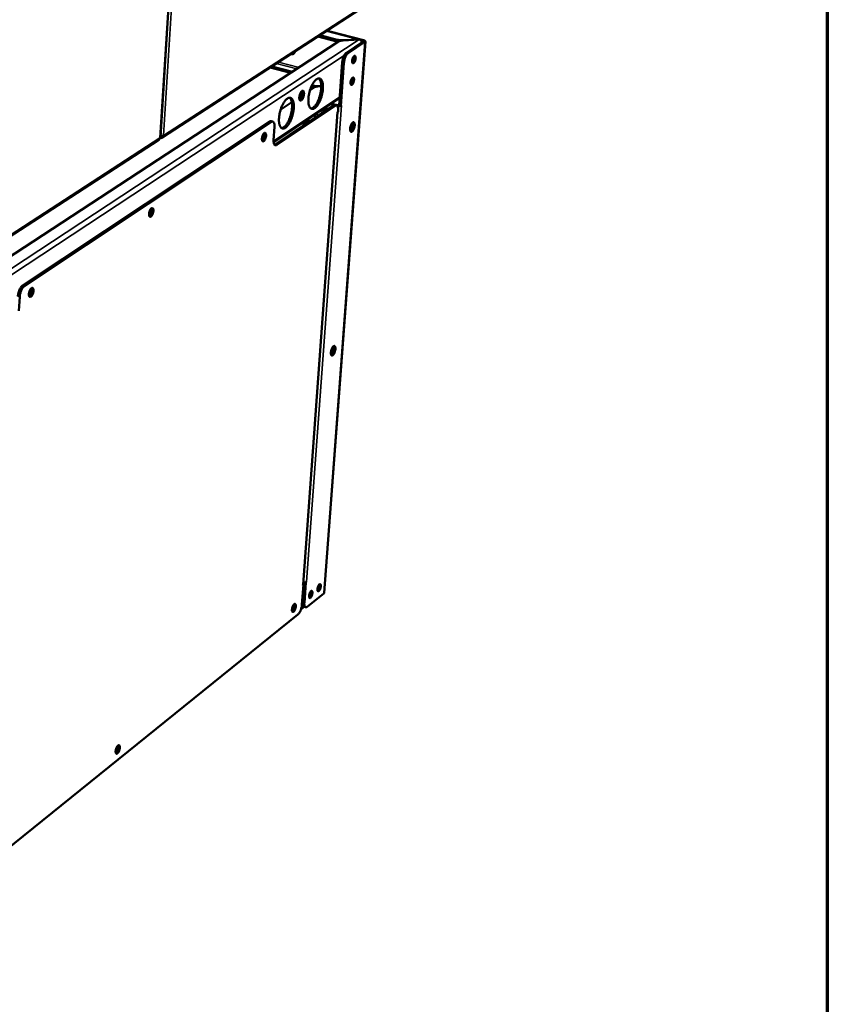
# Model space of a CAD drawing. Units: millimetres. Extents: x 65 to 5840, y 100 to 4100.
# Drawn here: x 5400 to 5840, y 2733 to 3269 of the extents above; entities that cross this region are included whole.
import ezdxf

# ---------------------------------------------------------------- set-up
doc = ezdxf.new("R2010")
doc.units = ezdxf.units.MM
doc.header["$LTSCALE"] = 20
for name, color, linetype, lineweight in [('Border (ISO)', 7, 'Continuous', 70), ('Visible (ISO)', 7, 'Continuous', 50), ('Visible Narrow (ISO)', 7, 'Continuous', 35)]:
    doc.layers.add(name, color=color, linetype=linetype, lineweight=lineweight)

# ---------------------------------------------------------------- blocks, each defined once
blk = doc.blocks.new('Borders Default Border')
at = {"layer": 'Border (ISO)', "flags": 128}
blk.add_lwpolyline([(5, 5), (5, 205), (292, 205), (292, 5), (5, 5)], dxfattribs=at)

msp = doc.modelspace()

# ---------------------------------------------------------------- linework, layer by layer
at = {"layer": 'Visible (ISO)'}
for p, q in [((5477.01, 3204.62), (5484.62, 3326.29)), ((5478.03, 3204.31), (5592.09, 3278.4)), ((5573.15, 3256.69), (5562.77, 3259.35)), ((5563.83, 3260.04), (5573.21, 3257.63)), ((5567.5, 3262.43), (5585.62, 3257.8)), ((5569.18, 3262.07), (5568.44, 3262.19)), ((5569.18, 3262.07), (5587.53, 3257.38)), ((5574.06, 3256.63), (5340.95, 3104.02)), ((5588.59, 3256.67), (5566.22, 2956.54)), ((5573.15, 3256.69), (5573.9, 3256.53)), ((5576.51, 3257.31), (5585.26, 3257.73)), ((5585.31, 3257.66), (5576.57, 3257.24)), ((5587.46, 3256.63), (5578.25, 3250.55)), ((5588.39, 3256.39), (5579.18, 3250.32)), ((5585.25, 3257.66), (5585.26, 3257.73)), ((5586, 3257.35), (5587.07, 3257.08)), ((5586.85, 3256.22), (5586.84, 3256.23)), ((5537.74, 3243.09), (5548.92, 3240.18)), ((5576.01, 3245.33), (5574.29, 3221.77)), ((5576.95, 3245.09), (5575.22, 3221.53)), ((5547.89, 3239.5), (5536.7, 3242.42)), ((5559.86, 3232.65), (5559.51, 3232.75)), ((5564.6, 3232.39), (5563.15, 3232.32)), ((5564.6, 3232.33), (5563.2, 3232.26)), ((5552.64, 3226.3), (5554.1, 3227.27)), ((5558.49, 3230.18), (5560.7, 3231.64)), ((5559.79, 3231.72), (5559.12, 3231.89)), ((5559.79, 3231.72), (5560.56, 3231.55)), ((5538.68, 3201.66), (5574.58, 3225.74)), ((5539.45, 3200.61), (5571.19, 3221.92)), ((5572.12, 3221.67), (5540.39, 3200.35)), ((5542.5, 3219.58), (5548.57, 3223.6)), ((5569.77, 3222.51), (5569.95, 3222.47)), ((5569.95, 3222.47), (5571.47, 3222.07)), ((5570.42, 3222.78), (5570.24, 3222.83)), ((5570.42, 3222.78), (5573.51, 3221.97)), ((5571.97, 3222.11), (5572.9, 3221.86)), ((5574.29, 3221.77), (5575.22, 3221.53)), ((5575.22, 3221.53), (5575.61, 3221.79)), ((5575.51, 3221.73), (5575.61, 3221.78)), ((5575.6, 3221.79), (5575.61, 3221.79)), ((5575.61, 3221.79), (5575.61, 3221.79)), ((5575.61, 3221.79), (5575.61, 3221.78)), ((5554.7, 2961.02), (5573.52, 3218.15)), ((5565.75, 3218.83), (5565.8, 3219.58)), ((5565.8, 3219.58), (5565.84, 3219.88)), ((5566.15, 3219.15), (5566.62, 3219.47)), ((5573.33, 3218.02), (5573.72, 3218.29)), ((5573.33, 3218.02), (5573.41, 3218.07)), ((5573.33, 3218.02), (5573.33, 3218.01)), ((5573.33, 3218.01), (5573.33, 3218.02)), ((5573.78, 3219.06), (5573.72, 3218.29)), ((5536.46, 3213.07), (5402.03, 3123.77)), ((5403.01, 3123.49), (5537.4, 3212.82)), ((5538.23, 3213.01), (5537.29, 3213.26)), ((5554.99, 3211.04), (5555.11, 3212.68)), ((5555.97, 3211.7), (5556.09, 3213.33)), ((5556.74, 3213.77), (5556.62, 3212.14)), ((5557.72, 3214.43), (5557.6, 3212.8)), ((5538.65, 3202.98), (5539.15, 3210.17)), ((5347.43, 3119.49), (5476.12, 3203.07)), ((5476.8, 3204.28), (5476.79, 3204.15)), ((5477.04, 3205.12), (5477.46, 3205.25)), ((5539.45, 3200.61), (5539.14, 3200.44)), ((5400.47, 3117.72), (5400.05, 3110.11)), ((5554.88, 2960.98), (5554.07, 2949.91)), ((5555.27, 2962.15), (5554.48, 2951.39)), ((5554.88, 2960.98), (5554.5, 2960.67)), ((5554.5, 2960.67), (5554.5, 2960.68)), ((5554.5, 2960.68), (5554.5, 2960.68)), ((5554.71, 2961.04), (5554.88, 2960.98)), ((5556.19, 2962.17), (5555.38, 2951.1)), ((5556.19, 2962.17), (5556, 2962.23)), ((5556.58, 2962.47), (5556.19, 2962.17)), ((5556.57, 2962.48), (5556.58, 2962.48)), ((5556.57, 2962.48), (5556.58, 2962.47)), ((5556.58, 2962.48), (5556.58, 2962.47)), ((5566.02, 2956.21), (5557.01, 2948.95)), ((5553.55, 2947.46), (5555.36, 2948.91)), ((5556.11, 2948.68), (5555.21, 2948.96)), ((5551.9, 2944.69), (5344.65, 2777.62))]:
    msp.add_line(p, q, dxfattribs=at)
at = {"layer": 'Visible (ISO)', "flags": 128}
for points in [[(5576.51, 3257.31, -0.011898), (5575.8, 3257.29, -0.021861), (5575.4, 3257.31, -0.002181), (5574.84, 3257.36, -0.002224), (5574.28, 3257.42, -0.022292), (5573.9, 3257.48, -0.012012), (5573.21, 3257.63)], [(5574.06, 3256.63, -0.021858), (5574.47, 3256.85, -0.04227), (5574.7, 3256.93, -0.007091), (5575.04, 3257.02, -0.004849), (5575.55, 3257.14, -0.028812), (5575.94, 3257.2, -0.018092), (5576.57, 3257.24)], [(5587.07, 3257.08, -0.075588), (5587.25, 3257.04, -0.07723), (5587.41, 3256.95, -0.043578), (5587.52, 3256.84, -0.106955), (5587.55, 3256.78, -0.205229), (5587.54, 3256.71, -0.137), (5587.46, 3256.63)], [(5587.53, 3257.38, -0.040005), (5587.87, 3257.3, -0.048562), (5588.12, 3257.18, -0.020446), (5588.39, 3257, -0.051411), (5588.49, 3256.91, -0.104626), (5588.56, 3256.8, -0.084615), (5588.58, 3256.64, -0.166491), (5588.54, 3256.5, -0.130601), (5588.39, 3256.39)], [(5548.03, 3249.78, 0.045693), (5548.4, 3249.68, 0.065578), (5548.66, 3249.67, 0.02325), (5549.06, 3249.73, 0.046909), (5549.26, 3249.78, 0.050595), (5549.52, 3249.92, 0.050475), (5549.75, 3250.1, 0.04872), (5549.88, 3250.26, 0.02462), (5550.08, 3250.59, 0.06794), (5550.18, 3250.84, 0.047465), (5550.22, 3251.2)], [(5549.74, 3250.09, -0.043708), (5549.44, 3250.01, -0.043708), (5549.14, 3249.98, -0.046369), (5548.81, 3250, -0.046369), (5548.5, 3250.08)], [(5578.25, 3250.55, 0.024181), (5577.9, 3250.27, 0.045816), (5577.73, 3250.09, 0.008464), (5577.36, 3249.58, 0.022899), (5577.24, 3249.39, 0.014635), (5576.98, 3248.92, 0.016766), (5576.79, 3248.49, 0.013014), (5576.58, 3247.97, 0.013864), (5576.42, 3247.47, 0.012912), (5576.37, 3247.29, 0.002695), (5576.15, 3246.4, 0.024395), (5576.09, 3246.02, 0.013308), (5576.01, 3245.33)], [(5576.95, 3245.09, -0.0133), (5577.02, 3245.78, -0.024382), (5577.09, 3246.15, -0.002692), (5577.3, 3247.05, -0.012904), (5577.35, 3247.23, -0.013856), (5577.52, 3247.73, -0.013005), (5577.72, 3248.25, -0.016757), (5577.92, 3248.68, -0.014626), (5578.17, 3249.15, -0.022889), (5578.29, 3249.34, -0.008458), (5578.67, 3249.85, -0.045803), (5578.83, 3250.03, -0.024171), (5579.18, 3250.32)], [(5583.3, 3247.43, -0.019857), (5583.24, 3246.93, -0.033827), (5583.18, 3246.65, -0.006064), (5582.99, 3246.07, -0.018097), (5582.92, 3245.89, -0.026743), (5582.79, 3245.6, -0.020946), (5582.59, 3245.26, -0.046267), (5582.42, 3245.06, -0.044223), (5582.21, 3244.88, -0.091331), (5582.03, 3244.79, -0.112114), (5581.86, 3244.78, -0.118154), (5581.71, 3244.85, -0.098926), (5581.58, 3245, -0.051308), (5581.48, 3245.23, -0.050533), (5581.42, 3245.48, -0.022096), (5581.4, 3245.87, -0.028367), (5581.4, 3246.17, -0.018151), (5581.46, 3246.59, -0.020229), (5581.53, 3246.96, -0.019697), (5581.64, 3247.33, -0.018116), (5581.78, 3247.72, -0.02678), (5581.92, 3248, -0.020983), (5582.12, 3248.34, -0.046352), (5582.29, 3248.55, -0.044388), (5582.5, 3248.73, -0.09148), (5582.68, 3248.81, -0.112311), (5582.85, 3248.82, -0.118006), (5583, 3248.75, -0.09878), (5583.13, 3248.61, -0.051114), (5583.19, 3248.47, -0.02134), (5583.28, 3248.12, -0.051151), (5583.32, 3247.81, -0.041558), (5583.3, 3247.43)], [(5581.47, 3245.27, 0.02355), (5581.71, 3245.59, 0.043766), (5581.82, 3245.77, 0.008475), (5582.04, 3246.26, 0.022071), (5582.12, 3246.45, 0.018121), (5582.23, 3246.83, 0.018127), (5582.32, 3247.22, 0.022045), (5582.34, 3247.42, 0.008455), (5582.38, 3247.96, 0.043705), (5582.38, 3248.18, 0.023521), (5582.31, 3248.57)], [(5560.99, 3220.33, 0.020395), (5561.52, 3220.74, 0.038668), (5561.77, 3220.99, 0.005975), (5562.37, 3221.71, 0.019643), (5562.54, 3221.94, 0.013123), (5562.95, 3222.56, 0.014883), (5563.27, 3223.12, 0.01113), (5563.64, 3223.83, 0.012139), (5563.94, 3224.5, 0.010106), (5564.25, 3225.28, 0.010609), (5564.52, 3226.02, 0.009774), (5564.76, 3226.83, 0.009892), (5564.98, 3227.63, 0.010054), (5565.16, 3228.43, 0.009815), (5565.31, 3229.26, 0.011013), (5565.42, 3230.03, 0.010361), (5565.5, 3230.85, 0.012887), (5565.53, 3231.56, 0.011663), (5565.53, 3232.34, 0.016185), (5565.5, 3232.96, 0.014098), (5565.41, 3233.68, 0.021897), (5565.32, 3234.2, 0.018608), (5565.15, 3234.8, 0.031677), (5564.99, 3235.22, 0.027636), (5564.75, 3235.68, 0.046692), (5564.52, 3235.99, 0.044603), (5564.22, 3236.26, 0.061004), (5563.92, 3236.44, 0.06113), (5563.59, 3236.54, 0.057564), (5563.23, 3236.57, 0.057613), (5562.88, 3236.5, 0.038607), (5562.47, 3236.35, 0.041593), (5562.12, 3236.15, 0.02416), (5561.68, 3235.81, 0.028113), (5561.34, 3235.49, 0.016918), (5560.91, 3234.99, 0.019798), (5560.57, 3234.54, 0.013211), (5560.16, 3233.92, 0.01498), (5559.83, 3233.36, 0.011191), (5559.46, 3232.64, 0.012204), (5559.16, 3231.97, 0.010154), (5558.85, 3231.2, 0.010659), (5558.58, 3230.45, 0.009817), (5558.33, 3229.64, 0.009935), (5558.11, 3228.83, 0.010099), (5557.93, 3228.03, 0.009859), (5557.78, 3227.2, 0.011067), (5557.68, 3226.42, 0.010412), (5557.6, 3225.6, 0.01296), (5557.56, 3224.89, 0.01173), (5557.56, 3224.1, 0.016297), (5557.6, 3223.48, 0.014198), (5557.68, 3222.77, 0.02208), (5557.78, 3222.25, 0.018782), (5557.95, 3221.64, 0.031975), (5558.11, 3221.23, 0.027976), (5558.36, 3220.77, 0.047086), (5558.59, 3220.46, 0.045136), (5558.89, 3220.19, 0.061169), (5559.19, 3220.01, 0.06137), (5559.52, 3219.92, 0.057158), (5559.74, 3219.91, 0.026299), (5560.23, 3219.96, 0.06917), (5560.57, 3220.07, 0.051806), (5560.99, 3220.33)], [(5563.21, 3236.56, -0.034801), (5563.57, 3236.25, -0.061646), (5563.74, 3236.03, -0.015354), (5564.04, 3235.49, -0.032992), (5564.15, 3235.23, -0.019444), (5564.33, 3234.66, -0.022818), (5564.44, 3234.17, -0.014538), (5564.53, 3233.5, -0.016747), (5564.58, 3232.92, -0.011864), (5564.6, 3232.17, -0.013192), (5564.59, 3231.5, -0.010383), (5564.53, 3230.71, -0.011127), (5564.44, 3229.97, -0.009671), (5564.32, 3229.16, -0.010005), (5564.16, 3228.39, -0.009557), (5563.97, 3227.59, -0.009555), (5563.75, 3226.81, -0.010016), (5563.51, 3226.06, -0.009677), (5563.23, 3225.29, -0.01115), (5562.95, 3224.61, -0.010399), (5562.61, 3223.89, -0.013233), (5562.3, 3223.29, -0.011893), (5561.92, 3222.65, -0.016816), (5561.59, 3222.16, -0.014591), (5561.18, 3221.63, -0.022935), (5560.85, 3221.25, -0.019544), (5560.42, 3220.85, -0.033183), (5560.19, 3220.68, -0.015504), (5559.67, 3220.35, -0.061937), (5559.42, 3220.25, -0.035007), (5558.95, 3220.15)], [(5563.15, 3232.32, -0.012149), (5562.43, 3232.31, -0.022271), (5562.04, 3232.32, -0.002268), (5561.47, 3232.38, -0.002316), (5560.92, 3232.44, -0.022739), (5560.54, 3232.5, -0.012273), (5559.86, 3232.65)], [(5560.7, 3231.64, -0.022097), (5561.11, 3231.85, -0.042572), (5561.33, 3231.94, -0.007218), (5561.68, 3232.03, -0.004967), (5562.19, 3232.15, -0.029198), (5562.58, 3232.21, -0.018344), (5563.2, 3232.26)], [(5582.43, 3235.67, -0.019822), (5582.37, 3235.17, -0.033798), (5582.3, 3234.89, -0.006045), (5582.12, 3234.31, -0.01807), (5582.05, 3234.13, -0.026609), (5581.92, 3233.85, -0.020845), (5581.72, 3233.5, -0.045962), (5581.55, 3233.3, -0.043751), (5581.34, 3233.12, -0.090843), (5581.16, 3233.03, -0.111749), (5580.99, 3233.02, -0.11862), (5580.84, 3233.08, -0.099498), (5580.71, 3233.23, -0.051813), (5580.61, 3233.46, -0.050816), (5580.55, 3233.71, -0.022148), (5580.53, 3234.1, -0.028455), (5580.54, 3234.4, -0.018129), (5580.59, 3234.82, -0.020243), (5580.66, 3235.18, -0.019636), (5580.77, 3235.55, -0.018089), (5580.91, 3235.94, -0.026646), (5581.05, 3236.23, -0.020881), (5581.25, 3236.57, -0.046047), (5581.42, 3236.77, -0.043914), (5581.63, 3236.95, -0.090993), (5581.81, 3237.04, -0.111949), (5581.98, 3237.05, -0.118476), (5582.13, 3236.98, -0.099352), (5582.25, 3236.84, -0.051618), (5582.32, 3236.7, -0.021507), (5582.41, 3236.35, -0.051319), (5582.45, 3236.05, -0.041781), (5582.43, 3235.67)], [(5580.6, 3233.51, 0.023485), (5580.84, 3233.82, 0.043658), (5580.95, 3234.01, 0.00843), (5581.17, 3234.5, 0.022013), (5581.25, 3234.69, 0.018073), (5581.36, 3235.07, 0.018083), (5581.44, 3235.45, 0.021975), (5581.47, 3235.66, 0.0084), (5581.51, 3236.19, 0.043569), (5581.51, 3236.41, 0.023442), (5581.44, 3236.8)], [(5553.74, 3224.62, 0.027589), (5554.05, 3224.9, 0.051935), (5554.19, 3225.07, 0.011253), (5554.49, 3225.54, 0.025688), (5554.6, 3225.76, 0.016922), (5554.79, 3226.21, 0.018876), (5554.93, 3226.63, 0.017267), (5555.05, 3227.08, 0.016741), (5555.14, 3227.55, 0.02111), (5555.19, 3227.96, 0.017819), (5555.21, 3228.44, 0.031399), (5555.19, 3228.76, 0.025109), (5555.11, 3229.17, 0.056179), (5555.02, 3229.43, 0.058812), (5554.88, 3229.65, 0.098921), (5554.71, 3229.79, 0.107919), (5554.53, 3229.84, 0.092355), (5554.32, 3229.82, 0.079555), (5554.1, 3229.71, 0.038655), (5553.85, 3229.49, 0.042806), (5553.65, 3229.27, 0.02052), (5553.41, 3228.89, 0.025738), (5553.24, 3228.57, 0.016947), (5553.05, 3228.12, 0.018904), (5552.91, 3227.7, 0.017291), (5552.79, 3227.25, 0.016764), (5552.7, 3226.77, 0.021145), (5552.65, 3226.37, 0.017849), (5552.63, 3225.89, 0.031468), (5552.65, 3225.56, 0.025191), (5552.73, 3225.16, 0.056328), (5552.82, 3224.9, 0.05909), (5552.96, 3224.67, 0.099062), (5553.09, 3224.57, 0.067353), (5553.32, 3224.49, 0.132943), (5553.52, 3224.5, 0.106052), (5553.74, 3224.62)], [(5554.08, 3229.69, -0.025836), (5554.2, 3229.33, -0.048745), (5554.23, 3229.13, -0.00982), (5554.27, 3228.61, -0.024242), (5554.27, 3228.39, -0.016041), (5554.23, 3227.95, -0.017975), (5554.16, 3227.56, -0.015729), (5554.07, 3227.13, -0.015721), (5553.94, 3226.7, -0.018011), (5553.81, 3226.33, -0.016056), (5553.62, 3225.92, -0.024331), (5553.52, 3225.74, -0.009893), (5553.24, 3225.3, -0.048937), (5553.11, 3225.14, -0.025938), (5552.83, 3224.89)], [(5558.99, 3230.51, -0.008556), (5559.07, 3230.84, -0.008556), (5559.17, 3231.18, -0.008434), (5559.27, 3231.5, -0.008434), (5559.39, 3231.82)], [(5545.07, 3209.68, 0.02034), (5545.61, 3210.1, 0.038532), (5545.86, 3210.36, 0.005941), (5546.47, 3211.08, 0.019602), (5546.65, 3211.31, 0.013159), (5547.06, 3211.94, 0.014899), (5547.39, 3212.51, 0.011184), (5547.76, 3213.23, 0.012181), (5548.06, 3213.9, 0.010172), (5548.38, 3214.68, 0.010667), (5548.65, 3215.44, 0.009852), (5548.9, 3216.25, 0.009963), (5549.11, 3217.06, 0.010148), (5549.29, 3217.87, 0.0099), (5549.45, 3218.7, 0.011128), (5549.55, 3219.47, 0.010463), (5549.63, 3220.3, 0.013034), (5549.67, 3221.01, 0.011793), (5549.66, 3221.8, 0.01638), (5549.63, 3222.43, 0.014271), (5549.54, 3223.14, 0.022159), (5549.44, 3223.67, 0.01886), (5549.27, 3224.27, 0.031998), (5549.1, 3224.7, 0.028004), (5548.86, 3225.15, 0.04692), (5548.62, 3225.46, 0.044901), (5548.32, 3225.74, 0.060726), (5548.02, 3225.92, 0.060816), (5547.68, 3226.02, 0.05682), (5547.31, 3226.04, 0.056956), (5546.96, 3225.97, 0.038152), (5546.54, 3225.82, 0.041173), (5546.18, 3225.61, 0.024038), (5545.74, 3225.27, 0.027944), (5545.39, 3224.94, 0.016916), (5544.95, 3224.44, 0.019756), (5544.6, 3223.99, 0.013248), (5544.19, 3223.36, 0.014995), (5543.86, 3222.79, 0.011246), (5543.49, 3222.07, 0.012247), (5543.18, 3221.39, 0.010221), (5542.86, 3220.61, 0.010718), (5542.59, 3219.85, 0.009896), (5542.34, 3219.03, 0.010007), (5542.12, 3218.22, 0.010194), (5541.94, 3217.41, 0.009944), (5541.79, 3216.57, 0.011183), (5541.68, 3215.79, 0.010515), (5541.6, 3214.96, 0.013109), (5541.57, 3214.25, 0.011862), (5541.57, 3213.46, 0.016494), (5541.61, 3212.83, 0.014375), (5541.7, 3212.11, 0.022344), (5541.8, 3211.59, 0.019038), (5541.97, 3210.98, 0.032299), (5542.14, 3210.56, 0.02835), (5542.39, 3210.11, 0.047311), (5542.63, 3209.8, 0.045431), (5542.93, 3209.53, 0.060877), (5543.24, 3209.35, 0.061042), (5543.57, 3209.26, 0.05641), (5543.8, 3209.25, 0.025855), (5544.3, 3209.31, 0.068507), (5544.65, 3209.42, 0.051185), (5545.07, 3209.68)], [(5547.31, 3226.04, -0.034888), (5547.68, 3225.72, -0.061692), (5547.85, 3225.5, -0.015403), (5548.16, 3224.95, -0.0331), (5548.27, 3224.69, -0.019591), (5548.45, 3224.12, -0.022953), (5548.56, 3223.62, -0.014658), (5548.66, 3222.95, -0.01687), (5548.71, 3222.35, -0.011966), (5548.73, 3221.6, -0.0133), (5548.72, 3220.92, -0.010475), (5548.66, 3220.12, -0.011223), (5548.57, 3219.38, -0.009758), (5548.44, 3218.56, -0.010093), (5548.29, 3217.78, -0.009644), (5548.09, 3216.98, -0.009641), (5547.87, 3216.19, -0.010108), (5547.62, 3215.43, -0.009766), (5547.34, 3214.66, -0.011253), (5547.05, 3213.97, -0.010495), (5546.71, 3213.25, -0.013352), (5546.39, 3212.65, -0.012004), (5546, 3212, -0.016959), (5545.67, 3211.51, -0.014727), (5545.25, 3210.97, -0.023104), (5544.91, 3210.6, -0.019721), (5544.48, 3210.19, -0.033345), (5544.24, 3210.02, -0.015595), (5543.71, 3209.69, -0.062062), (5543.46, 3209.59, -0.035151), (5542.98, 3209.49)], [(5571.97, 3222.11, 0.048981), (5571.78, 3222.13, 0.048981), (5571.59, 3222.11, 0.058727), (5571.38, 3222.04, 0.058727), (5571.19, 3221.92)], [(5572.12, 3221.67, -0.077117), (5572.37, 3221.83, -0.096371), (5572.61, 3221.88, -0.044936), (5572.9, 3221.86, -0.083833), (5573.05, 3221.8, -0.068139), (5573.25, 3221.65, -0.065274), (5573.41, 3221.45, -0.035107), (5573.57, 3221.14, -0.039607), (5573.66, 3220.85, -0.020408), (5573.7, 3220.65, -0.00674), (5573.79, 3220.03, -0.033474), (5573.81, 3219.65, -0.021739), (5573.78, 3219.06)], [(5573.3, 3221.6, 0.015175), (5573.69, 3221.53, 0.02666), (5573.91, 3221.52, 0.003549), (5574.22, 3221.51, 0.003966), (5574.51, 3221.51, 0.029814), (5574.7, 3221.52, 0.01603), (5575.05, 3221.57)], [(5573.51, 3221.97, 0.022474), (5573.71, 3221.93, 0.022474), (5573.91, 3221.91, 0.022136), (5574.1, 3221.9, 0.022136), (5574.3, 3221.91)], [(5565.04, 3217.79, -0.036869), (5565.29, 3218.28, -0.056932), (5565.5, 3218.56, -0.016133), (5565.94, 3218.99, -0.037325), (5566.15, 3219.15, -0.036641), (5566.38, 3219.28, -0.015568), (5566.95, 3219.53, -0.055585), (5567.29, 3219.63, -0.036122), (5567.85, 3219.68)], [(5568.31, 3219.99, 0.036095), (5567.86, 3219.95, 0.036095), (5567.42, 3219.85, 0.034977), (5567, 3219.68, 0.034977), (5566.62, 3219.47)], [(5537.29, 3213.26, 0.048987), (5537.09, 3213.28, 0.048987), (5536.89, 3213.26, 0.058544), (5536.66, 3213.19, 0.058544), (5536.46, 3213.07)], [(5537.4, 3212.82, -0.07541), (5537.67, 3212.98, -0.094594), (5537.92, 3213.03, -0.043769), (5538.22, 3213.01, -0.082157), (5538.38, 3212.95, -0.0679), (5538.59, 3212.8, -0.0653), (5538.75, 3212.6, -0.035889), (5538.92, 3212.28, -0.040211), (5539.02, 3211.98, -0.020961), (5539.06, 3211.78, -0.007002), (5539.15, 3211.15, -0.034119), (5539.18, 3210.76, -0.022224), (5539.15, 3210.17)], [(5582.78, 3210.92, -0.017464), (5582.71, 3210.34, -0.03068), (5582.64, 3210.02, -0.004671), (5582.44, 3209.32, -0.016376), (5582.37, 3209.12, -0.021044), (5582.22, 3208.76, -0.01758), (5582, 3208.34, -0.031765), (5581.83, 3208.08, -0.025328), (5581.58, 3207.77, -0.057806), (5581.37, 3207.6, -0.061772), (5581.15, 3207.48, -0.102149), (5580.95, 3207.45, -0.110449), (5580.77, 3207.5, -0.090877), (5580.61, 3207.63, -0.077609), (5580.48, 3207.83, -0.036446), (5580.37, 3208.15, -0.041167), (5580.32, 3208.44, -0.019721), (5580.3, 3208.88, -0.024815), (5580.31, 3209.24, -0.016536), (5580.37, 3209.71, -0.018352), (5580.45, 3210.14, -0.017043), (5580.56, 3210.58, -0.016398), (5580.72, 3211.04, -0.021078), (5580.87, 3211.4, -0.017611), (5581.09, 3211.82, -0.031836), (5581.26, 3212.08, -0.025414), (5581.51, 3212.39, -0.057958), (5581.72, 3212.56, -0.06206), (5581.94, 3212.68, -0.102279), (5582.14, 3212.71, -0.110515), (5582.32, 3212.65, -0.090581), (5582.48, 3212.53, -0.077423), (5582.61, 3212.32, -0.036281), (5582.67, 3212.15, -0.015406), (5582.76, 3211.72, -0.045343), (5582.8, 3211.38, -0.034166), (5582.78, 3210.92)], [(5580.47, 3207.86, 0.024997), (5580.74, 3208.11, 0.047377), (5580.86, 3208.27, 0.009244), (5581.14, 3208.7, 0.023477), (5581.23, 3208.88, 0.015563), (5581.41, 3209.28, 0.01744), (5581.54, 3209.64, 0.015246), (5581.66, 3210.05, 0.015256), (5581.76, 3210.46, 0.017397), (5581.82, 3210.85, 0.015546), (5581.86, 3211.28, 0.023374), (5581.86, 3211.48, 0.009162), (5581.84, 3211.99, 0.047152), (5581.8, 3212.19, 0.024878), (5581.69, 3212.54)], [(5478.67, 3205.49, -0.057942), (5478.61, 3205.1, -0.078787), (5478.49, 3204.83, -0.033601), (5478.24, 3204.5, -0.060059), (5478.07, 3204.34, -0.059792), (5477.87, 3204.23, -0.033344), (5477.47, 3204.1, -0.078312), (5477.18, 3204.08, -0.057615), (5476.79, 3204.15)], [(5534.55, 3205.34, -0.019044), (5534.48, 3204.8, -0.032945), (5534.42, 3204.5, -0.005537), (5534.22, 3203.86, -0.017685), (5534.15, 3203.66, -0.023827), (5534.01, 3203.34, -0.01944), (5533.79, 3202.96, -0.037821), (5533.62, 3202.72, -0.031977), (5533.38, 3202.47, -0.071045), (5533.18, 3202.34, -0.082827), (5532.98, 3202.27, -0.112805), (5532.8, 3202.29, -0.109711), (5532.63, 3202.39, -0.073179), (5532.5, 3202.57, -0.064678), (5532.4, 3202.8, -0.028578), (5532.32, 3203.16, -0.034908), (5532.3, 3203.46, -0.018885), (5532.32, 3203.9, -0.022703), (5532.36, 3204.27, -0.017789), (5532.44, 3204.7, -0.0183), (5532.56, 3205.12, -0.020557), (5532.69, 3205.49, -0.018017), (5532.88, 3205.9, -0.029257), (5533.03, 3206.18, -0.023128), (5533.27, 3206.51, -0.051426), (5533.46, 3206.71, -0.051785), (5533.68, 3206.86, -0.095543), (5533.88, 3206.92, -0.109776), (5534.06, 3206.9, -0.103755), (5534.22, 3206.8, -0.088091), (5534.36, 3206.63, -0.044364), (5534.42, 3206.47, -0.018932), (5534.53, 3206.09, -0.049419), (5534.57, 3205.76, -0.038769), (5534.55, 3205.34)], [(5532.3, 3203.44, 0.034441), (5532.51, 3203.59, 0.064386), (5532.6, 3203.68, 0.017493), (5532.79, 3203.97, 0.031235), (5532.88, 3204.13, 0.019206), (5533.01, 3204.44, 0.021676), (5533.1, 3204.71, 0.020873), (5533.17, 3205.01, 0.01915), (5533.22, 3205.33, 0.028817), (5533.23, 3205.52, 0.014813), (5533.21, 3205.88, 0.058791), (5533.19, 3206.02, 0.031473), (5533.09, 3206.27)], [(5532.43, 3202.72, 0.025016), (5532.7, 3203, 0.046893), (5532.82, 3203.17, 0.009349), (5533.08, 3203.63, 0.023493), (5533.17, 3203.82, 0.016939), (5533.32, 3204.22, 0.018189), (5533.43, 3204.59, 0.018151), (5533.52, 3204.98, 0.016935), (5533.59, 3205.4, 0.023385), (5533.6, 3205.61, 0.009261), (5533.6, 3206.14, 0.046651), (5533.58, 3206.35, 0.024891), (5533.49, 3206.73)], [(5476.77, 3204.25, -0.060849), (5476.71, 3203.9, -0.060849), (5476.57, 3203.57, -0.05707), (5476.38, 3203.29, -0.05707), (5476.12, 3203.07)], [(5538.65, 3202.98, 0.022297), (5538.62, 3202.39, 0.034187), (5538.65, 3202, 0.00704), (5538.74, 3201.38, 0.021033), (5538.78, 3201.17, 0.040446), (5538.88, 3200.87, 0.036192), (5539.05, 3200.56, 0.065739), (5539.21, 3200.36, 0.06852), (5539.42, 3200.21, 0.082314), (5539.57, 3200.16, 0.04371), (5539.88, 3200.14, 0.0943), (5540.12, 3200.19, 0.07532), (5540.39, 3200.35)], [(5473.23, 3164.41, -0.019604), (5473.17, 3163.86, -0.033881), (5473.1, 3163.54, -0.005835), (5472.9, 3162.89, -0.018265), (5472.82, 3162.68, -0.024066), (5472.67, 3162.34, -0.019901), (5472.44, 3161.95, -0.037487), (5472.26, 3161.7, -0.031639), (5472.01, 3161.44, -0.068881), (5471.8, 3161.3, -0.078571), (5471.58, 3161.23, -0.109254), (5471.39, 3161.24, -0.108276), (5471.21, 3161.34, -0.075453), (5471.06, 3161.51, -0.066754), (5470.96, 3161.75, -0.030486), (5470.87, 3162.12, -0.036486), (5470.85, 3162.42, -0.019712), (5470.86, 3162.88, -0.023678), (5470.9, 3163.25, -0.018317), (5470.99, 3163.7, -0.018968), (5471.1, 3164.13, -0.020914), (5471.24, 3164.52, -0.018539), (5471.44, 3164.94, -0.029297), (5471.6, 3165.23, -0.023425), (5471.85, 3165.57, -0.050396), (5472.05, 3165.78, -0.049779), (5472.29, 3165.94, -0.092002), (5472.5, 3166.01, -0.105337), (5472.7, 3165.99, -0.103162), (5472.87, 3165.9, -0.089371), (5473.01, 3165.73, -0.047058), (5473.08, 3165.57, -0.020179), (5473.2, 3165.17, -0.05131), (5473.25, 3164.84, -0.040551), (5473.23, 3164.41)], [(5470.85, 3162.42, 0.038176), (5471.07, 3162.55, 0.070617), (5471.18, 3162.65, 0.021117), (5471.38, 3162.93, 0.034286), (5471.49, 3163.12, 0.020462), (5471.63, 3163.44, 0.023276), (5471.73, 3163.73, 0.022329), (5471.8, 3164.04, 0.020382), (5471.86, 3164.39, 0.031416), (5471.87, 3164.6, 0.017661), (5471.85, 3164.98, 0.064021), (5471.81, 3165.12, 0.034582), (5471.7, 3165.38)], [(5470.99, 3161.67, 0.026602), (5471.28, 3161.94, 0.04953), (5471.41, 3162.12, 0.010479), (5471.69, 3162.59, 0.024919), (5471.79, 3162.79, 0.017791), (5471.96, 3163.21, 0.019149), (5472.09, 3163.61, 0.019081), (5472.18, 3164.01, 0.017783), (5472.25, 3164.46, 0.024727), (5472.27, 3164.68, 0.010316), (5472.27, 3165.23, 0.049106), (5472.24, 3165.45, 0.02638), (5472.13, 3165.84)], [(5402.03, 3123.77, 0.023706), (5401.62, 3123.44, 0.044342), (5401.43, 3123.23, 0.008078), (5400.99, 3122.65, 0.022628), (5400.85, 3122.44, 0.01539), (5400.56, 3121.92, 0.017225), (5400.33, 3121.45, 0.014016), (5400.1, 3120.88, 0.014678), (5399.92, 3120.33, 0.014191), (5399.86, 3120.11, 0.003207), (5399.63, 3119.15, 0.026666), (5399.56, 3118.75, 0.014598), (5399.49, 3118.01)], [(5400.47, 3117.72, -0.014589), (5400.54, 3118.46, -0.026652), (5400.61, 3118.86, -0.003203), (5400.84, 3119.82, -0.014183), (5400.89, 3120.04, -0.014669), (5401.08, 3120.59, -0.014008), (5401.31, 3121.16, -0.017216), (5401.54, 3121.64, -0.015381), (5401.83, 3122.15, -0.022618), (5401.97, 3122.37, -0.008072), (5402.41, 3122.94, -0.044329), (5402.6, 3123.15, -0.023697), (5403.01, 3123.49)], [(5407.99, 3120.87, -0.020198), (5407.93, 3120.3, -0.034875), (5407.86, 3119.97, -0.006157), (5407.66, 3119.3, -0.01888), (5407.58, 3119.08, -0.024301), (5407.41, 3118.73, -0.02037), (5407.18, 3118.32, -0.037121), (5406.99, 3118.06, -0.031312), (5406.72, 3117.79, -0.066685), (5406.49, 3117.64, -0.074397), (5406.26, 3117.56, -0.10559), (5406.05, 3117.57, -0.106448), (5405.87, 3117.66, -0.077608), (5405.7, 3117.84, -0.068852), (5405.59, 3118.08, -0.032582), (5405.5, 3118.45, -0.038184), (5405.46, 3118.76, -0.020621), (5405.47, 3119.23, -0.024734), (5405.51, 3119.62, -0.018878), (5405.6, 3120.09, -0.019682), (5405.72, 3120.53, -0.02128), (5405.87, 3120.93, -0.019082), (5406.07, 3121.36, -0.02932), (5406.25, 3121.67, -0.023717), (5406.51, 3122.02, -0.049324), (5406.72, 3122.24, -0.047847), (5406.97, 3122.41, -0.088456), (5407.2, 3122.49, -0.100726), (5407.41, 3122.47, -0.102281), (5407.6, 3122.38, -0.090453), (5407.75, 3122.21, -0.049886), (5407.83, 3122.05, -0.02152), (5407.96, 3121.65, -0.053351), (5408.01, 3121.3, -0.042463), (5407.99, 3120.87)], [(5405.46, 3118.78, 0.042255), (5405.71, 3118.9, 0.077188), (5405.82, 3119, 0.025303), (5406.04, 3119.27, 0.037558), (5406.17, 3119.48, 0.021812), (5406.33, 3119.82, 0.024969), (5406.44, 3120.13, 0.023863), (5406.52, 3120.47, 0.021689), (5406.58, 3120.84, 0.034189), (5406.59, 3121.07, 0.020938), (5406.56, 3121.46, 0.069524), (5406.52, 3121.61, 0.037948), (5406.39, 3121.88)], [(5405.62, 3117.99, 0.02825), (5405.94, 3118.27, 0.052209), (5406.08, 3118.44, 0.011701), (5406.38, 3118.92, 0.026399), (5406.5, 3119.14, 0.018682), (5406.68, 3119.58, 0.020148), (5406.82, 3120, 0.020048), (5406.92, 3120.42, 0.01867), (5407, 3120.89, 0.026114), (5407.01, 3121.14, 0.011448), (5407.01, 3121.71, 0.051587), (5406.98, 3121.94, 0.02792), (5406.86, 3122.34)], [(5572.29, 3089.21, -0.017215), (5572.23, 3088.64, -0.030491), (5572.16, 3088.33, -0.004553), (5571.96, 3087.64, -0.016178), (5571.89, 3087.44, -0.020113), (5571.74, 3087.08, -0.016997), (5571.53, 3086.66, -0.029801), (5571.36, 3086.39, -0.023393), (5571.11, 3086.08, -0.05381), (5570.91, 3085.89, -0.055665), (5570.68, 3085.76, -0.098757), (5570.48, 3085.72, -0.110586), (5570.3, 3085.75, -0.097933), (5570.14, 3085.86, -0.082956), (5570.02, 3086.05, -0.039903), (5569.91, 3086.34, -0.043591), (5569.86, 3086.62, -0.020107), (5569.83, 3087.06, -0.025603), (5569.84, 3087.4, -0.016392), (5569.9, 3087.87, -0.018496), (5569.98, 3088.28, -0.01659), (5570.1, 3088.73, -0.016199), (5570.25, 3089.17, -0.020144), (5570.4, 3089.54, -0.017025), (5570.61, 3089.95, -0.029865), (5570.78, 3090.22, -0.023467), (5571.03, 3090.54, -0.053952), (5571.23, 3090.72, -0.055933), (5571.46, 3090.85, -0.098914), (5571.66, 3090.9, -0.110704), (5571.84, 3090.86, -0.097654), (5571.99, 3090.75, -0.082764), (5572.12, 3090.56, -0.039716), (5572.18, 3090.39, -0.016754), (5572.28, 3089.99, -0.046794), (5572.32, 3089.65, -0.035993), (5572.29, 3089.21)], [(5569.97, 3086.14, 0.024428), (5570.24, 3086.39, 0.046451), (5570.36, 3086.54, 0.008863), (5570.64, 3086.97, 0.022956), (5570.73, 3087.14, 0.015221), (5570.91, 3087.53, 0.017064), (5571.04, 3087.88, 0.014892), (5571.17, 3088.28, 0.014921), (5571.27, 3088.69, 0.01694), (5571.33, 3089.06, 0.015171), (5571.38, 3089.48, 0.022654), (5571.39, 3089.68, 0.008627), (5571.38, 3090.19, 0.045789), (5571.35, 3090.38, 0.02408), (5571.25, 3090.73)], [(5554.7, 2961.02, -0.048638), (5554.68, 2960.93, -0.048638), (5554.65, 2960.84, -0.056259), (5554.58, 2960.76, -0.056259), (5554.5, 2960.68)], [(5556.57, 2962.48, -0.031438), (5556.3, 2962.32, -0.057572), (5556.13, 2962.26, -0.01439), (5555.88, 2962.21, -0.009918), (5555.5, 2962.16, -0.039491), (5555.22, 2962.15, -0.026151), (5554.79, 2962.18)], [(5564.34, 2960.03, -0.018974), (5564.28, 2959.55, -0.033086), (5564.21, 2959.29, -0.005594), (5564.04, 2958.72, -0.017415), (5563.97, 2958.54, -0.023621), (5563.84, 2958.25, -0.018699), (5563.64, 2957.91, -0.039302), (5563.49, 2957.7, -0.03393), (5563.28, 2957.49, -0.079344), (5563.1, 2957.37, -0.100794), (5562.93, 2957.34, -0.126917), (5562.79, 2957.38, -0.1134), (5562.66, 2957.49, -0.065497), (5562.56, 2957.68, -0.057991), (5562.5, 2957.91, -0.023571), (5562.47, 2958.27, -0.03056), (5562.48, 2958.54, -0.017545), (5562.53, 2958.95, -0.020505), (5562.6, 2959.29, -0.018207), (5562.71, 2959.66, -0.017433), (5562.85, 2960.03, -0.02365), (5562.98, 2960.32, -0.018727), (5563.18, 2960.67, -0.03937), (5563.33, 2960.88, -0.034049), (5563.54, 2961.09, -0.079488), (5563.72, 2961.2, -0.101047), (5563.89, 2961.24, -0.126865), (5564.03, 2961.2, -0.113267), (5564.16, 2961.09, -0.065257), (5564.22, 2960.97, -0.025744), (5564.32, 2960.66, -0.055647), (5564.36, 2960.37, -0.047559), (5564.34, 2960.03)], [(5562.51, 2957.89, 0.021643), (5562.74, 2958.18, 0.040578), (5562.84, 2958.36, 0.007209), (5563.07, 2958.82, 0.020363), (5563.14, 2958.99, 0.016765), (5563.25, 2959.34, 0.016837), (5563.35, 2959.7, 0.020066), (5563.38, 2959.87, 0.006996), (5563.44, 2960.39, 0.039883), (5563.45, 2960.59, 0.021312), (5563.42, 2960.97)], [(5559.79, 2956.38, -0.019014), (5559.73, 2955.9, -0.033156), (5559.67, 2955.63, -0.005615), (5559.49, 2955.07, -0.017458), (5559.43, 2954.89, -0.023632), (5559.29, 2954.6, -0.01873), (5559.1, 2954.25, -0.039259), (5558.94, 2954.05, -0.033862), (5558.73, 2953.83, -0.079128), (5558.55, 2953.72, -0.10036), (5558.38, 2953.68, -0.126685), (5558.24, 2953.72, -0.113466), (5558.11, 2953.83, -0.065775), (5558.01, 2954.02, -0.058184), (5557.95, 2954.25, -0.023688), (5557.92, 2954.61, -0.03067), (5557.93, 2954.89, -0.017591), (5557.98, 2955.29, -0.020568), (5558.05, 2955.63, -0.018236), (5558.16, 2956.01, -0.017475), (5558.3, 2956.38, -0.023661), (5558.43, 2956.67, -0.018758), (5558.63, 2957.02, -0.039328), (5558.78, 2957.23, -0.03398), (5559, 2957.44, -0.079272), (5559.18, 2957.55, -0.100613), (5559.34, 2957.59, -0.126634), (5559.49, 2957.55, -0.113334), (5559.62, 2957.44, -0.065534), (5559.68, 2957.33, -0.025868), (5559.77, 2957.02, -0.055832), (5559.82, 2956.72, -0.047742), (5559.79, 2956.38)], [(5557.96, 2954.23, 0.021758), (5558.19, 2954.53, 0.040779), (5558.3, 2954.7, 0.007284), (5558.52, 2955.16, 0.020466), (5558.59, 2955.33, 0.016834), (5558.71, 2955.68, 0.016908), (5558.8, 2956.04, 0.020163), (5558.84, 2956.22, 0.007065), (5558.9, 2956.74, 0.040069), (5558.91, 2956.94, 0.02142), (5558.87, 2957.32)], [(5566.22, 2956.54, -0.048383), (5566.2, 2956.45, -0.048383), (5566.16, 2956.37, -0.055809), (5566.1, 2956.28, -0.055809), (5566.02, 2956.21)], [(5550.76, 2949.13, -0.017993), (5550.7, 2948.62, -0.031797), (5550.64, 2948.33, -0.005004), (5550.45, 2947.72, -0.016768), (5550.39, 2947.54, -0.02115), (5550.25, 2947.21, -0.017501), (5550.04, 2946.84, -0.032591), (5549.89, 2946.6, -0.025785), (5549.66, 2946.33, -0.061926), (5549.47, 2946.18, -0.070528), (5549.28, 2946.09, -0.112746), (5549.1, 2946.08, -0.119287), (5548.95, 2946.15, -0.089388), (5548.83, 2946.28, -0.073747), (5548.73, 2946.49, -0.031802), (5548.66, 2946.8, -0.037705), (5548.64, 2947.07, -0.01842), (5548.66, 2947.49, -0.023082), (5548.7, 2947.82, -0.016638), (5548.78, 2948.24, -0.017728), (5548.89, 2948.63, -0.018567), (5549.02, 2949, -0.016699), (5549.19, 2949.39, -0.025538), (5549.34, 2949.67, -0.019854), (5549.56, 2950, -0.044154), (5549.73, 2950.2, -0.040988), (5549.95, 2950.38, -0.08709), (5550.14, 2950.47, -0.10638), (5550.31, 2950.48, -0.117125), (5550.46, 2950.41, -0.100694), (5550.59, 2950.27, -0.053756), (5550.65, 2950.14, -0.021979), (5550.74, 2949.8, -0.052154), (5550.78, 2949.5, -0.042789), (5550.76, 2949.13)], [(5549.42, 2949.8, -0.029834), (5549.49, 2949.51, -0.055874), (5549.5, 2949.34, -0.013973), (5549.47, 2948.93, -0.027072), (5549.44, 2948.72, -0.020381), (5549.36, 2948.39, -0.020248), (5549.25, 2948.07, -0.027589), (5549.16, 2947.87, -0.014537), (5548.96, 2947.52, -0.057155), (5548.86, 2947.39, -0.030454), (5548.64, 2947.19)], [(5548.71, 2946.58, 0.022395), (5548.95, 2946.84, 0.042495), (5549.06, 2947, 0.007598), (5549.31, 2947.43, 0.021119), (5549.39, 2947.59, 0.015392), (5549.54, 2947.95, 0.016511), (5549.65, 2948.3, 0.016366), (5549.74, 2948.65, 0.015377), (5549.82, 2949.03, 0.020711), (5549.84, 2949.21, 0.007299), (5549.87, 2949.72, 0.041572), (5549.87, 2949.91, 0.021931), (5549.81, 2950.27)], [(5554.07, 2949.91, -0.013039), (5554, 2949.26, -0.024226), (5553.94, 2948.91, -0.002599), (5553.73, 2948.04, -0.012661), (5553.68, 2947.86, -0.012799), (5553.52, 2947.36, -0.012295), (5553.32, 2946.86, -0.014916), (5553.13, 2946.42, -0.013303), (5552.89, 2945.95, -0.01961), (5552.78, 2945.77, -0.006272), (5552.4, 2945.21, -0.039394), (5552.24, 2945.02, -0.020572), (5551.9, 2944.69)], [(5554.48, 2951.39, 0.024058), (5554.45, 2950.85, 0.035821), (5554.48, 2950.48, 0.008108), (5554.56, 2949.94, 0.022802), (5554.61, 2949.74, 0.046888), (5554.69, 2949.53, 0.03144), (5554.86, 2949.23, 0.089749), (5554.97, 2949.11, 0.052452), (5555.21, 2948.96)], [(5557.01, 2948.95, -0.071549), (5556.77, 2948.76, -0.086597), (5556.53, 2948.68, -0.04045), (5556.24, 2948.66, -0.08368), (5556.1, 2948.68, -0.080635), (5555.91, 2948.78, -0.075796), (5555.75, 2948.95, -0.043425), (5555.6, 2949.2, -0.04622), (5555.5, 2949.47, -0.022552), (5555.46, 2949.66, -0.00796), (5555.38, 2950.2, -0.035565), (5555.35, 2950.56, -0.023819), (5555.38, 2951.1)], [(5454.99, 2872.19, -0.018821), (5454.93, 2871.66, -0.033243), (5454.87, 2871.36, -0.005433), (5454.67, 2870.72, -0.017612), (5454.6, 2870.52, -0.021424), (5454.45, 2870.17, -0.018111), (5454.23, 2869.78, -0.032073), (5454.06, 2869.53, -0.025513), (5453.81, 2869.24, -0.058871), (5453.61, 2869.07, -0.064217), (5453.39, 2868.97, -0.106145), (5453.2, 2868.95, -0.115167), (5453.03, 2869.01, -0.092955), (5452.89, 2869.14, -0.077769), (5452.78, 2869.35, -0.0357), (5452.7, 2869.67, -0.040659), (5452.67, 2869.95, -0.019785), (5452.68, 2870.38, -0.024732), (5452.72, 2870.73, -0.017393), (5452.81, 2871.17, -0.01875), (5452.92, 2871.58, -0.019023), (5453.06, 2871.97, -0.017418), (5453.24, 2872.38, -0.025528), (5453.41, 2872.68, -0.020273), (5453.64, 2873.03, -0.042696), (5453.83, 2873.25, -0.038559), (5454.07, 2873.45, -0.081783), (5454.28, 2873.54, -0.097969), (5454.47, 2873.56, -0.114435), (5454.64, 2873.5, -0.102653), (5454.78, 2873.37, -0.059177), (5454.85, 2873.23, -0.024398), (5454.96, 2872.89, -0.055725), (5455.01, 2872.57, -0.046278), (5454.99, 2872.19)], [(5452.75, 2869.44, 0.024648), (5453.03, 2869.7, 0.046384), (5453.15, 2869.86, 0.009105), (5453.43, 2870.31, 0.023145), (5453.53, 2870.5, 0.016558), (5453.7, 2870.89, 0.017848), (5453.83, 2871.26, 0.017644), (5453.93, 2871.64, 0.016536), (5454.02, 2872.06, 0.022565), (5454.04, 2872.26, 0.008645), (5454.08, 2872.8, 0.045085), (5454.07, 2873, 0.023984), (5453.99, 2873.39)], [(5453.56, 2872.91, -0.032111), (5453.64, 2872.66, -0.060276), (5453.67, 2872.52, -0.015449), (5453.67, 2872.17, -0.029281), (5453.65, 2871.98, -0.018847), (5453.59, 2871.65, -0.020825), (5453.51, 2871.37, -0.021114), (5453.41, 2871.09, -0.018863), (5453.27, 2870.79, -0.030153), (5453.18, 2870.62, -0.016418), (5452.98, 2870.34, -0.062315), (5452.88, 2870.24, -0.033184), (5452.67, 2870.09)]]:
    msp.add_lwpolyline(points, format="xyb", dxfattribs=at)
at = {"layer": 'Visible (ISO)'}
for points in [[(5585.26, 3257.73), (5585.57, 3257.91), (5585.85, 3257.76), (5585.99, 3257.36)], [(5478.05, 3205.3), (5477.75, 3205.25), (5477.41, 3205.24), (5477.05, 3205.27)], [(5478.67, 3205.49), (5478.52, 3205.41), (5478.31, 3205.34), (5478.05, 3205.3)], [(5476.76, 3204.13), (5476.77, 3204.14), (5476.78, 3204.14), (5476.79, 3204.15)], [(5476.77, 3204.25), (5476.92, 3204.36), (5477, 3204.49), (5477.01, 3204.62)]]:
    msp.add_open_spline(points, degree=3, dxfattribs=at)
msp.add_open_spline([(5586.84, 3256.22), (5586.7, 3256.64), (5586.43, 3257.03), (5586.07, 3257.3), (5585.84, 3257.48), (5585.58, 3257.6), (5585.31, 3257.66)], degree=3, knots=[0.392358, 0.392358, 0.392358, 0.392358, 1.109068, 1.109068, 1.109068, 1.570796, 1.570796, 1.570796, 1.570796], dxfattribs=at)
at = {"layer": 'Visible Narrow (ISO)'}
for p, q in [((5484.39, 3326.15), (5476.77, 3204.25)), ((5486.31, 3327.29), (5478.67, 3205.49)), ((5478.67, 3205.49), (5592.76, 3279.55)), ((5585.26, 3257.73), (5567.32, 3262.31)), ((5569.1, 3262.02), (5569.18, 3262.07)), ((5585.31, 3257.66), (5340.6, 3096.65)), ((5566.02, 2956.21), (5588.39, 3256.39)), ((5573.21, 3257.63), (5573.15, 3256.69)), ((5576.51, 3257.24), (5576.51, 3257.31)), ((5587.07, 3257.08), (5587.02, 3256.34)), ((5587.53, 3257.38), (5587.07, 3257.08)), ((5588.39, 3256.39), (5587.46, 3256.63)), ((5355.16, 3102.65), (5577.02, 3249)), ((5579.18, 3250.32), (5578.25, 3250.55)), ((5551.26, 3241.7), (5540.08, 3244.62)), ((5552.51, 3242.52), (5541.34, 3245.43)), ((5576.01, 3245.33), (5576.95, 3245.09)), ((5559.86, 3232.65), (5559.79, 3231.72)), ((5563.14, 3232.25), (5563.15, 3232.32)), ((5574.63, 3226.47), (5538.63, 3202.33)), ((5575.61, 3221.78), (5556.57, 2962.48)), ((5569.95, 3222.47), (5570.42, 3222.78)), ((5571.19, 3221.92), (5572.12, 3221.67)), ((5573.16, 3221.73), (5573.51, 3221.97)), ((5575.6, 3221.78), (5575.61, 3221.78)), ((5554.5, 2960.68), (5573.33, 3218.02)), ((5561.09, 3215.14), (5561.21, 3216.77)), ((5562.41, 3217.58), (5562.29, 3215.95)), ((5573.33, 3218.02), (5573.33, 3218.02)), ((5536.46, 3213.07), (5537.4, 3212.82)), ((5476.77, 3204.25), (5348.04, 3120.69)), ((5540.39, 3200.35), (5539.45, 3200.61)), ((5403.01, 3123.49), (5402.03, 3123.77)), ((5399.49, 3118.01), (5400.47, 3117.72)), ((5554.73, 2961.34), (5555.24, 2961.75)), ((5554.98, 2958.18), (5554.66, 2957.92)), ((5553.77, 2948.18), (5554.94, 2949.13)), ((5555.38, 2951.1), (5554.48, 2951.39))]:
    msp.add_line(p, q, dxfattribs=at)

# ---------------------------------------------------------------- block references
at = {"xscale": 20, "yscale": 20, "zscale": 20}
msp.add_blockref('Borders Default Border', (0, 0), dxfattribs=at)

doc.saveas('drawing.dxf')
